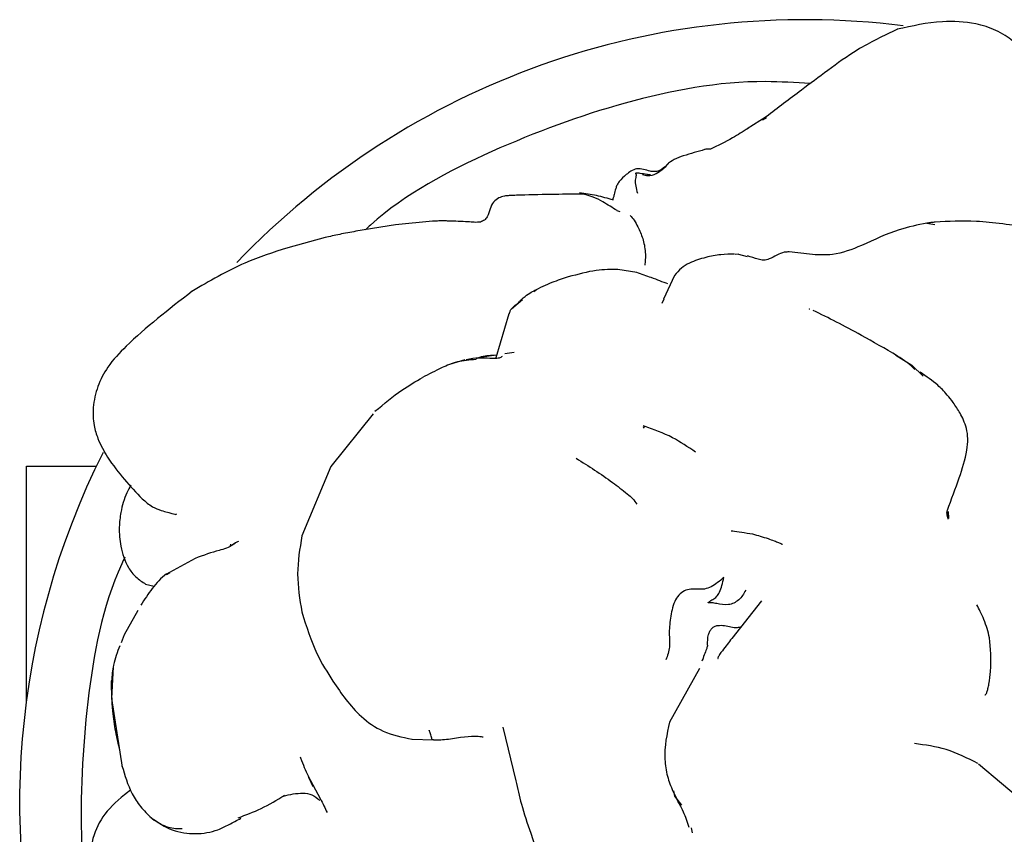
# Model space of a CAD drawing. Units: millimetres. Extents: x 22 to 1367, y 76 to 1484.
# Drawn here: x 572 to 609, y 661 to 691 of the extents above; entities that cross this region are included whole.
import ezdxf

# ---------------------------------------------------------------- set-up
doc = ezdxf.new("R2010")
doc.units = ezdxf.units.MM

msp = doc.modelspace()

# ---------------------------------------------------------------- linework, layer by layer
at = {"color": 7, "linetype": 'Continuous', "lineweight": 25}
for p, q in [((599.739, 687.625), (599.038, 687.175)), ((599.599, 687.514), (599.75, 687.598)), ((594.342, 684.107), (594.235, 684.149)), ((586.039, 683.633), (584.578, 683.389)), ((587.408, 683.767), (586.042, 683.634)), ((605.674, 683.688), (605.97, 683.64)), ((583.446, 683.159), (582.061, 682.779)), ((598.719, 682.545), (598.59, 682.533)), ((598.719, 682.545), (599.036, 682.458)), ((601.336, 682.538), (600.582, 682.626)), ((594.958, 681.867), (594.257, 681.975)), ((596.349, 681.754), (595.941, 680.884)), ((591.06, 681.139), (591.217, 681.208)), ((591.248, 681.228), (591.149, 681.155)), ((590.737, 680.855), (590.327, 680.514)), ((595.953, 680.88), (595.886, 680.723)), ((590.232, 680.34), (589.751, 678.717)), ((589.78, 678.815), (589.23, 678.732)), ((589.233, 678.734), (589.243, 678.759)), ((590.427, 678.912), (590.08, 678.86)), ((604.526, 678.814), (605.119, 678.441)), ((588.609, 678.644), (588.038, 678.465)), ((605.119, 678.441), (605.533, 678.039)), ((585.223, 676.637), (583.651, 674.697)), ((595.232, 676.172), (595.192, 676.202)), ((595.238, 676.188), (595.199, 676.112)), ((572.41, 674.711), (574.992, 674.711)), ((572.41, 673.711), (572.41, 674.711)), ((583.651, 674.697), (582.585, 672.134)), ((572.41, 666.01), (572.41, 673.711)), ((606.463, 672.899), (606.444, 672.98)), ((606.49, 672.777), (606.477, 673.034)), ((579.944, 671.823), (579.936, 671.773)), ((578.638, 671.297), (577.563, 670.71)), ((577.712, 670.77), (577.581, 670.689)), ((576.812, 670.348), (577.122, 670.267)), ((599.564, 669.731), (598.468, 668.338)), ((576.524, 669.372), (576.014, 668.475)), ((576.014, 668.475), (575.912, 668.175)), ((575.61, 667.288), (575.554, 666.124)), ((597.275, 667.23), (596.161, 665.247)), ((575.554, 666.126), (575.95, 663.588)), ((590.007, 665.058), (590.495, 663.079)), ((586.652, 664.619), (587.443, 664.59)), ((609.279, 662.266), (607.587, 663.699)), ((582.813, 663.254), (583.264, 662.421)), ((596.288, 662.694), (596.568, 662.147)), ((596.365, 662.514), (596.326, 662.706)), ((596.616, 662.174), (596.365, 662.514)), ((596.963, 661.341), (597.009, 661.15)), ((591.037, 661.145), (591.318, 660.284))]:
    msp.add_line(p, q, dxfattribs=at)
for start, end in [(82.7832, 136.3342), (256.539, 31.8252), (153.3579, 239.3493)]:
    msp.add_arc((601.16, 662.211), 29, start, end, dxfattribs=at)
for points, knots in [([(607.864, 690.958), (607.737, 690.992), (607.209, 691.132), (606.071, 691.189), (605.13, 690.978), (604.582, 690.855)], [0, 0, 0, 0, 0.1177579, 0.4868645, 1, 1, 1, 1]), ([(604.584, 690.856), (604.08, 690.617), (603.18, 690.19), (602.37, 689.594), (602.013, 689.331)], [0, 0, 0, 0, 0.559639, 1, 1, 1, 1]), ([(609.105, 688.082), (609.207, 688.279), (609.351, 688.558), (609.516, 688.966), (609.529, 689.323), (609.408, 689.752), (609.098, 690.235), (608.659, 690.581), (608.226, 690.822), (607.987, 690.912), (607.866, 690.957)], [0, 0, 0, 0, 0.195286, 0.275836, 0.361385, 0.476904, 0.623873, 0.800285, 0.898587, 1, 1, 1, 1]), ([(602.013, 689.331), (601.686, 689.089), (600.894, 688.503), (600.167, 687.95), (599.739, 687.625)], [0, 0, 0, 0, 0.412371, 1, 1, 1, 1]), ([(601.364, 688.849), (600.814, 688.884), (598.518, 689.032), (594.473, 688.262), (589.576, 686.448), (586.341, 684.747), (584.995, 683.505), (584.935, 683.449)], [0, 0, 0, 0, 0.093696, 0.391105, 0.688513, 0.985922, 1, 1, 1, 1]), ([(599.069, 687.192), (598.877, 687.072), (598.393, 686.771), (597.95, 686.551), (597.682, 686.419)], [0, 0, 0, 0, 0.396867, 1, 1, 1, 1]), ([(597.465, 686.409), (597.212, 686.334), (596.862, 686.232), (596.364, 686.078), (596.154, 685.919), (596.062, 685.85)], [0, 0, 0, 0, 0.594816, 0.823064, 1, 1, 1, 1]), ([(597.682, 686.419), (597.667, 686.419), (597.637, 686.421), (597.601, 686.425), (597.541, 686.423), (597.492, 686.423), (597.465, 686.409), (597.465, 686.409)], [0, 0, 0, 0, 0.157769, 0.313388, 0.558833, 0.997453, 1, 1, 1, 1]), ([(595.995, 685.768), (595.911, 685.704), (595.789, 685.612), (595.592, 685.588), (595.339, 685.623), (595.052, 685.757), (594.741, 685.623), (594.532, 685.455), (594.341, 685.29), (594.224, 685.101), (594.166, 684.934), (594.134, 684.784), (594.104, 684.676), (594.086, 684.622), (594.075, 684.591), (594.061, 684.53), (594.061, 684.533), (594.061, 684.535)], [0, 0, 0, 0, 0.063815, 0.093065, 0.12159, 0.222303, 0.26412, 0.303117, 0.368342, 0.395784, 0.421291, 0.465347, 0.484122, 0.501775, 0.519883, 0.540013, 1, 1, 1, 1]), ([(595.163, 685.485), (595.229, 685.47), (595.407, 685.428), (595.769, 685.537), (595.991, 685.753), (596.135, 685.893)], [0, 0, 0, 0, 0.171519, 0.463972, 1, 1, 1, 1]), ([(594.943, 685.535), (594.93, 685.533), (594.903, 685.529), (594.912, 685.518), (594.919, 685.506), (594.936, 685.489), (594.942, 685.444), (594.864, 685.252), (594.935, 684.976), (594.979, 684.799)], [0, 0, 0, 0, 0.035677, 0.068352, 0.101309, 0.179085, 0.31732, 0.562856, 1, 1, 1, 1]), ([(595.459, 685.475), (595.414, 685.479), (595.29, 685.488), (595.139, 685.525), (595.002, 685.537), (594.962, 685.536), (594.943, 685.535)], [0, 0, 0, 0, 0.253554, 0.69772, 0.859003, 1, 1, 1, 1]), ([(590.511, 684.719), (590.434, 684.718), (590.319, 684.716), (590.067, 684.695), (589.857, 684.634), (589.649, 684.477), (589.53, 684.216), (589.476, 683.964), (589.335, 683.794), (589.233, 683.752), (589.183, 683.731)], [0, 0, 0, 0, 0.238803, 0.353459, 0.46954, 0.590446, 0.720436, 0.859123, 0.929437, 1, 1, 1, 1]), ([(592.911, 684.767), (592.533, 684.762), (591.617, 684.75), (590.92, 684.73), (590.511, 684.719)], [0, 0, 0, 0, 0.4128817, 1, 1, 1, 1]), ([(594.093, 684.544), (593.886, 684.603), (593.475, 684.722), (593.05, 684.781), (592.84, 684.81)], [0, 0, 0, 0, 0.5037046, 1, 1, 1, 1]), ([(594.23, 684.152), (594.056, 684.263), (593.768, 684.445), (593.335, 684.682), (593.057, 684.738), (592.911, 684.767)], [0, 0, 0, 0, 0.42074, 0.695937, 1, 1, 1, 1]), ([(594.715, 683.973), (594.763, 683.921), (594.857, 683.817), (595.027, 683.508), (595.189, 683.131), (595.273, 682.72), (595.28, 682.369), (595.258, 682.207), (595.249, 682.138)], [0, 0, 0, 0, 0.1616703, 0.3186029, 0.5652696, 0.811138, 0.9200178, 1, 1, 1, 1]), ([(587.803, 683.772), (587.766, 683.771), (587.691, 683.771), (587.561, 683.769), (587.47, 683.768), (587.408, 683.767)], [0, 0, 0, 0, 0.234472, 0.479163, 1, 1, 1, 1]), ([(588.634, 683.744), (588.512, 683.75), (588.329, 683.758), (588.109, 683.765), (587.979, 683.769), (587.894, 683.771), (587.845, 683.772), (587.819, 683.772), (587.808, 683.772), (587.805, 683.772), (587.803, 683.772)], [0, 0, 0, 0, 0.427355, 0.638452, 0.797981, 0.893005, 0.945922, 0.972716, 0.985917, 1, 1, 1, 1]), ([(589.183, 683.731), (589.147, 683.727), (589.015, 683.713), (588.791, 683.735), (588.691, 683.741), (588.634, 683.744)], [0, 0, 0, 0, 0.1383328, 0.5150103, 1, 1, 1, 1]), ([(605.671, 683.691), (605.333, 683.623), (604.538, 683.46), (603.727, 683.081), (603.26, 682.862)], [0, 0, 0, 0, 0.424285, 1, 1, 1, 1]), ([(605.984, 683.728), (605.931, 683.722), (605.827, 683.709), (605.722, 683.697), (605.671, 683.691)], [0, 0, 0, 0, 0.5097365, 1, 1, 1, 1]), ([(609.511, 683.517), (608.814, 683.62), (607.482, 683.817), (606.468, 683.757), (605.984, 683.728)], [0, 0, 0, 0, 0.522893, 1, 1, 1, 1]), ([(584.578, 683.389), (584.477, 683.37), (584.268, 683.331), (583.891, 683.259), (583.619, 683.198), (583.44, 683.158)], [0, 0, 0, 0, 0.245707, 0.503943, 1, 1, 1, 1]), ([(582.061, 682.779), (581.528, 682.607), (580.301, 682.211), (579.167, 681.545), (578.525, 681.169)], [0, 0, 0, 0, 0.4344, 1, 1, 1, 1]), ([(603.26, 682.862), (602.907, 682.722), (602.277, 682.473), (601.622, 682.518), (601.335, 682.538)], [0, 0, 0, 0, 0.561291, 1, 1, 1, 1]), ([(598.57, 682.545), (598.4, 682.542), (598.029, 682.535), (597.466, 682.424), (596.977, 682.265), (596.582, 682.034), (596.428, 681.849), (596.349, 681.754)], [0, 0, 0, 0, 0.190251, 0.414289, 0.684424, 0.83675, 1, 1, 1, 1]), ([(600.583, 682.626), (600.524, 682.625), (600.274, 682.621), (599.99, 682.395), (599.645, 682.306), (599.368, 682.369), (599.174, 682.439), (599.045, 682.486)], [0, 0, 0, 0, 0.118882, 0.500327, 0.624321, 0.749424, 1, 1, 1, 1]), ([(592.427, 681.702), (592.228, 681.639), (591.824, 681.511), (591.376, 681.295), (591.15, 681.186)], [0, 0, 0, 0, 0.493802, 1, 1, 1, 1]), ([(594.257, 681.975), (594.002, 681.977), (593.46, 681.982), (592.784, 681.799), (592.427, 681.702)], [0, 0, 0, 0, 0.472133, 1, 1, 1, 1]), ([(596.11, 681.442), (595.915, 681.517), (595.582, 681.644), (595.14, 681.802), (594.957, 681.867)], [0, 0, 0, 0, 0.586539, 1, 1, 1, 1]), ([(578.53, 681.172), (577.666, 680.499), (576.488, 679.583), (575.431, 678.459), (575.032, 677.697), (574.852, 676.939), (574.877, 676.263), (575.067, 675.63), (575.645, 674.592), (576.242, 673.967), (576.687, 673.502)], [0, 0, 0, 0, 0.317627, 0.432422, 0.519943, 0.599101, 0.662039, 0.709448, 0.783728, 1, 1, 1, 1]), ([(590.586, 680.744), (590.624, 680.787), (590.699, 680.872), (590.852, 681.01), (590.981, 681.09), (591.06, 681.139)], [0, 0, 0, 0, 0.28639, 0.563871, 1, 1, 1, 1]), ([(590.252, 680.334), (590.261, 680.375), (590.282, 680.483), (590.413, 680.617), (590.528, 680.701), (590.586, 680.744)], [0, 0, 0, 0, 0.232108, 0.611408, 1, 1, 1, 1]), ([(601.355, 680.507), (601.341, 680.513), (601.321, 680.522), (601.325, 680.514), (601.326, 680.512)], [0, 0, 0, 0, 0.705292, 1, 1, 1, 1]), ([(604.588, 678.78), (604.134, 679.045), (602.98, 679.717), (602.042, 680.183), (601.474, 680.465)], [0, 0, 0, 0, 0.393864, 1, 1, 1, 1]), ([(589.987, 678.762), (589.95, 678.74), (589.873, 678.695), (589.654, 678.685), (589.33, 678.702), (588.954, 678.709), (588.738, 678.658), (588.658, 678.639)], [0, 0, 0, 0, 0.12871, 0.264807, 0.545924, 0.831731, 1, 1, 1, 1]), ([(589.032, 678.692), (589.073, 678.709), (589.278, 678.795), (589.507, 678.806), (589.689, 678.815)], [0, 0, 0, 0, 0.2027533, 1, 1, 1, 1]), ([(605.232, 678.281), (605.184, 678.33), (605.091, 678.428), (604.874, 678.599), (604.703, 678.707), (604.587, 678.781)], [0, 0, 0, 0, 0.250969, 0.489095, 1, 1, 1, 1]), ([(589.02, 678.649), (588.78, 678.631), (588.3, 678.594), (587.649, 678.299), (587.275, 678.107), (587.046, 677.989)], [0, 0, 0, 0, 0.27899, 0.559118, 1, 1, 1, 1]), ([(606.432, 673.085), (606.583, 673.483), (606.864, 674.224), (607.136, 675.087), (607.202, 675.708), (607.149, 676.084), (607.039, 676.397), (606.875, 676.724), (606.661, 677.049), (606.358, 677.43), (606.005, 677.784), (605.654, 678.024), (605.43, 678.177)], [0, 0, 0, 0, 0.1932, 0.359735, 0.427847, 0.4862, 0.535299, 0.576079, 0.645496, 0.703921, 0.811554, 1, 1, 1, 1]), ([(585.286, 676.736), (585.618, 677.014), (586.212, 677.51), (586.791, 677.842), (587.046, 677.989)], [0, 0, 0, 0, 0.559827, 1, 1, 1, 1]), ([(597.129, 675.226), (596.848, 675.416), (596.242, 675.827), (595.589, 676.062), (595.238, 676.188)], [0, 0, 0, 0, 0.463566, 1, 1, 1, 1]), ([(592.718, 674.998), (593.176, 674.71), (593.836, 674.294), (594.496, 673.774), (594.821, 673.508), (594.913, 673.374), (594.96, 673.305)], [0, 0, 0, 0, 0.557137, 0.802583, 0.898858, 1, 1, 1, 1]), ([(576.268, 674.008), (576.216, 673.914), (576.047, 673.607), (575.894, 673.074), (575.816, 672.402), (575.881, 671.699), (576.082, 671.055), (576.436, 670.594), (576.687, 670.43), (576.812, 670.348)], [0, 0, 0, 0, 0.082739, 0.269101, 0.40333, 0.576252, 0.780472, 0.890319, 1, 1, 1, 1]), ([(576.685, 673.504), (576.809, 673.396), (577.028, 673.207), (577.371, 673.073), (577.616, 673.006), (577.791, 672.954), (577.89, 672.927), (577.944, 672.919), (577.95, 672.938), (577.952, 672.943)], [0, 0, 0, 0, 0.252193, 0.440913, 0.597119, 0.730946, 0.851115, 0.958353, 1, 1, 1, 1]), ([(606.463, 672.749), (606.452, 672.788), (606.431, 672.859), (606.41, 672.975), (606.423, 673.04), (606.432, 673.085)], [0, 0, 0, 0, 0.259571, 0.484211, 1, 1, 1, 1]), ([(606.449, 672.926), (606.448, 672.947), (606.447, 672.977), (606.444, 672.998), (606.439, 673.02), (606.438, 673.015), (606.438, 673.014)], [0, 0, 0, 0, 0.575074, 0.846426, 0.98038, 1, 1, 1, 1]), ([(599.243, 672.192), (598.96, 672.234), (598.637, 672.282), (598.446, 672.31), (598.44, 672.305), (598.439, 672.303)], [0, 0, 0, 0, 0.827094, 0.942629, 1, 1, 1, 1]), ([(580.126, 671.866), (580.116, 671.858), (579.882, 671.677), (579.466, 671.601), (578.947, 671.411), (578.638, 671.297)], [0, 0, 0, 0, 0.018455, 0.414685, 1, 1, 1, 1]), ([(580.242, 671.92), (580.222, 671.912), (580.141, 671.879), (580.055, 671.832), (580.003, 671.786), (579.996, 671.78)], [0, 0, 0, 0, 0.223436, 0.899975, 1, 1, 1, 1]), ([(582.585, 672.134), (582.507, 671.663), (582.351, 670.716), (582.507, 669.787), (582.585, 669.32)], [0, 0, 0, 0, 0.497194, 1, 1, 1, 1]), ([(600.337, 671.81), (600.336, 671.812), (600.334, 671.816), (600.308, 671.83), (600.262, 671.849), (600.171, 671.885), (600.019, 671.942), (599.704, 672.064), (599.436, 672.138), (599.243, 672.192)], [0, 0, 0, 0, 0.05423, 0.101342, 0.147671, 0.1998, 0.335167, 0.518514, 1, 1, 1, 1]), ([(576.043, 671.341), (576.005, 671.259), (575.22, 669.597), (574.566, 665.995), (574.297, 660.776), (574.813, 656.547), (575.704, 654.268), (575.958, 653.619)], [0, 0, 0, 0, 0.0149, 0.304788, 0.594676, 0.884564, 1, 1, 1, 1]), ([(577.585, 670.726), (577.486, 670.644), (577.287, 670.48), (576.968, 670.089), (576.771, 669.78), (576.638, 669.572)], [0, 0, 0, 0, 0.245114, 0.492735, 1, 1, 1, 1]), ([(598.171, 670.597), (598.096, 670.531), (597.953, 670.407), (597.713, 670.244), (597.45, 670.15), (597.123, 670.16), (596.789, 670.175), (596.494, 669.949), (596.289, 669.599), (596.196, 669.087), (596.132, 668.523), (596.202, 668.03), (596.09, 667.707), (596.034, 667.545)], [0, 0, 0, 0, 0.068398, 0.129939, 0.189445, 0.251533, 0.375906, 0.436131, 0.497214, 0.638772, 0.779335, 0.889874, 1, 1, 1, 1]), ([(597.592, 669.66), (597.592, 669.66), (597.593, 669.662), (597.596, 669.665), (597.604, 669.672), (597.622, 669.686), (597.655, 669.71), (597.709, 669.75), (597.791, 669.798), (597.884, 669.847), (598.022, 670.04), (598.113, 670.301), (598.152, 670.496), (598.171, 670.597)], [0, 0, 0, 0, 0.002966, 0.00772, 0.018124, 0.042292, 0.088232, 0.166619, 0.304139, 0.55162, 0.695628, 0.841629, 1, 1, 1, 1]), ([(598.982, 670.124), (598.906, 669.993), (598.794, 669.797), (598.54, 669.638), (598.254, 669.558), (597.991, 669.618), (597.763, 669.656), (597.658, 669.66), (597.614, 669.659), (597.598, 669.659), (597.594, 669.659), (597.592, 669.66), (597.592, 669.66)], [0, 0, 0, 0, 0.251933, 0.377062, 0.50332, 0.787042, 0.912428, 0.971055, 0.991817, 0.9975, 0.998975, 1, 1, 1, 1]), ([(582.585, 669.32), (582.753, 668.783), (583.053, 667.822), (583.525, 667.085), (583.734, 666.759)], [0, 0, 0, 0, 0.557905, 1, 1, 1, 1]), ([(607.99, 668.367), (607.931, 668.592), (607.846, 668.915), (607.654, 669.31), (607.563, 669.501), (607.523, 669.585)], [0, 0, 0, 0, 0.559176, 0.806299, 1, 1, 1, 1]), ([(597.568, 668.092), (597.571, 668.226), (597.574, 668.405), (597.649, 668.608), (597.721, 668.715), (597.827, 668.792), (598.087, 668.855), (598.352, 668.773), (598.637, 668.739), (598.764, 668.76), (598.805, 668.767)], [0, 0, 0, 0, 0.215523, 0.288654, 0.35921, 0.426479, 0.495934, 0.787263, 0.932448, 1, 1, 1, 1]), ([(598.468, 668.338), (598.354, 668.194), (598.207, 668.007), (598.036, 667.773), (597.982, 667.689), (597.957, 667.642), (597.947, 667.612), (597.946, 667.596), (597.955, 667.597), (597.958, 667.598)], [0, 0, 0, 0, 0.555295, 0.719712, 0.781307, 0.836732, 0.894747, 0.963213, 1, 1, 1, 1]), ([(607.82, 666.257), (607.82, 666.256), (607.824, 666.251), (607.836, 666.257), (607.853, 666.274), (607.874, 666.31), (607.894, 666.36), (607.914, 666.421), (607.942, 666.523), (607.993, 666.772), (608.07, 667.476), (608.025, 667.979), (607.99, 668.366)], [0, 0, 0, 0, 0.0024, 0.025553, 0.04483, 0.062187, 0.080168, 0.100316, 0.123898, 0.184726, 0.371367, 1, 1, 1, 1]), ([(575.859, 668.065), (575.767, 667.833), (575.604, 667.419), (575.569, 666.967), (575.553, 666.768)], [0, 0, 0, 0, 0.560941, 1, 1, 1, 1]), ([(597.571, 668.092), (597.571, 668.092), (597.57, 668.09), (597.56, 668.029), (597.507, 667.877), (597.421, 667.658), (597.357, 667.496)], [0, 0, 0, 0, 0.016138, 0.081321, 0.319795, 1, 1, 1, 1]), ([(597.41, 667.594), (597.399, 667.578), (597.384, 667.557), (597.373, 667.532), (597.37, 667.526)], [0, 0, 0, 0, 0.766008, 1, 1, 1, 1]), ([(575.861, 664.203), (575.808, 664.429), (575.702, 664.88), (575.567, 665.808), (575.558, 666.404), (575.553, 666.768)], [0, 0, 0, 0, 0.2800656, 0.5604106, 1, 1, 1, 1]), ([(583.734, 666.759), (584.045, 666.302), (584.526, 665.594), (585.591, 664.835), (586.289, 664.693), (586.658, 664.618)], [0, 0, 0, 0, 0.462228, 0.716457, 1, 1, 1, 1]), ([(587.448, 664.596), (587.437, 664.595), (587.389, 664.592), (587.383, 664.67), (587.332, 664.836), (587.302, 664.905), (587.291, 664.92), (587.291, 664.934), (587.299, 664.947), (587.303, 664.953)], [0, 0, 0, 0, 0.1122111, 0.4586869, 0.7633717, 0.8981137, 0.9590478, 0.9806389, 1, 1, 1, 1]), ([(596.161, 665.247), (596.067, 664.804), (595.934, 664.181), (596.059, 663.274), (596.216, 662.878), (596.288, 662.694)], [0, 0, 0, 0, 0.5677405, 0.7991154, 1, 1, 1, 1]), ([(587.443, 664.59), (587.531, 664.59), (587.705, 664.59), (587.906, 664.612), (588.005, 664.622)], [0, 0, 0, 0, 0.506451, 1, 1, 1, 1]), ([(588.005, 664.622), (588.401, 664.683), (588.853, 664.753), (589.212, 664.714), (589.283, 664.702), (589.286, 664.701), (589.287, 664.701)], [0, 0, 0, 0, 0.741817, 0.847798, 0.937303, 1, 1, 1, 1]), ([(607.561, 663.714), (607.176, 663.911), (606.427, 664.294), (605.61, 664.401), (605.212, 664.452)], [0, 0, 0, 0, 0.514115, 1, 1, 1, 1]), ([(582.519, 663.965), (582.537, 663.919), (582.599, 663.762), (582.743, 663.406), (582.894, 663.076), (582.99, 662.864)], [0, 0, 0, 0, 0.130403, 0.442614, 1, 1, 1, 1]), ([(575.939, 663.634), (576.04, 663.285), (576.19, 662.771), (576.607, 662.115), (576.886, 661.841), (577.024, 661.706)], [0, 0, 0, 0, 0.515337, 0.759519, 1, 1, 1, 1]), ([(590.495, 663.08), (590.553, 662.799), (590.675, 662.202), (590.912, 661.511), (591.037, 661.145)], [0, 0, 0, 0, 0.470439, 1, 1, 1, 1]), ([(576.265, 662.745), (575.95, 662.493), (575.341, 662.008), (574.819, 661.031), (574.759, 660.372), (574.726, 660.019)], [0, 0, 0, 0, 0.333145, 0.642728, 1, 1, 1, 1]), ([(580.231, 661.714), (580.514, 661.818), (581.082, 662.026), (581.665, 662.372), (581.958, 662.546)], [0, 0, 0, 0, 0.497494, 1, 1, 1, 1]), ([(581.904, 662.516), (582.142, 662.571), (582.494, 662.652), (582.972, 662.586), (583.151, 662.436), (583.242, 662.36)], [0, 0, 0, 0, 0.510069, 0.752061, 1, 1, 1, 1]), ([(583.264, 662.421), (583.311, 662.332), (583.401, 662.162), (583.477, 661.988), (583.514, 661.905)], [0, 0, 0, 0, 0.525468, 1, 1, 1, 1]), ([(596.889, 661.357), (596.824, 661.553), (596.673, 662.01), (596.477, 662.33), (596.365, 662.514)], [0, 0, 0, 0, 0.42861, 1, 1, 1, 1]), ([(577.023, 661.707), (577.272, 661.539), (577.772, 661.203), (578.67, 661.085), (579.366, 661.194), (579.9, 661.464), (580.185, 661.617), (580.331, 661.695)], [0, 0, 0, 0, 0.244555, 0.489154, 0.735649, 0.864965, 1, 1, 1, 1]), ([(577.061, 661.675), (577.248, 661.55), (577.508, 661.377), (577.905, 661.312), (578.084, 661.315), (578.168, 661.316)], [0, 0, 0, 0, 0.573139, 0.79885, 1, 1, 1, 1])]:
    msp.add_open_spline(points, degree=3, knots=knots, dxfattribs=at)

doc.saveas('drawing.dxf')
